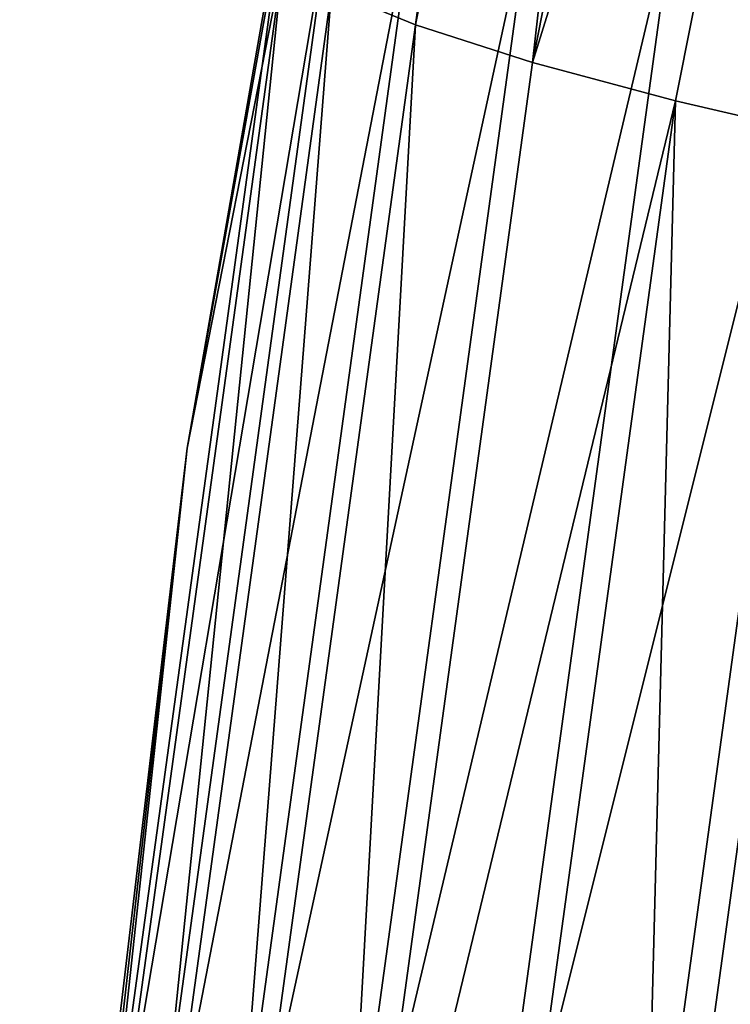
# Model space of a CAD drawing. Units: inches. Extents: x -30.6 to 30.6, y -14.9 to 16.5.
# Drawn here: x -30.4 to -29.7, y 1.9 to 2.8 of the extents above; entities that cross this region are included whole.
import ezdxf

# ---------------------------------------------------------------- set-up
doc = ezdxf.new("R2010")
doc.units = ezdxf.units.IN
doc.header["$MEASUREMENT"] = 0
doc.layers.add('SEAT-FRAME', color=5, linetype='Continuous')

msp = doc.modelspace()

# ---------------------------------------------------------------- linework, layer by layer
at = {"layer": 'SEAT-FRAME'}
for points in [[(-30.07347, 2.87507, 24.09896), (-29.99112, 2.8411, 24.25501), (-29.79912, 4.25219, 24.27723)], [(-29.99112, 2.8411, 24.25501), (-29.7178, 4.21311, 24.43262), (-29.79912, 4.25219, 24.27723)], [(-29.99112, 2.8411, 24.25501), (-29.87658, 2.80414, 24.39262), (-29.7178, 4.21311, 24.43262)], [(-29.60468, 4.16903, 24.56931), (-29.7178, 4.21311, 24.43262), (-29.87658, 2.80414, 24.39262)], [(-29.46629, 4.12265, 24.67827), (-29.60468, 4.16903, 24.56931), (-29.87658, 2.80414, 24.39262)], [(-29.87658, 2.80414, 24.39262), (-29.73646, 2.76646, 24.5027), (-29.46629, 4.12265, 24.67827)], [(-29.46629, 4.12265, 24.67827), (-29.73646, 2.76646, 24.5027), (-29.58039, 2.73042, 24.57965)], [(-30.21471, 2.42616, 23.70885), (-30.12126, 2.90426, 23.93518), (-29.9817, 3.75891, 23.88141)], [(-29.9817, 3.75891, 23.88141), (-30.12147, 2.94616, 23.61174), (-30.21471, 2.42616, 23.70885)], [(-30.27103, 1.52336, 23.25987), (-30.0739, 2.95968, 23.44587), (-29.99177, 2.96663, 23.28621)], [(-29.99177, 2.96663, 23.28621), (-30.18825, 1.53494, 23.10082), (-30.27103, 1.52336, 23.25987)], [(-29.87741, 2.96598, 23.14357), (-30.18825, 1.53494, 23.10082), (-29.99177, 2.96663, 23.28621)], [(-30.18825, 1.53494, 23.10082), (-29.87741, 2.96598, 23.14357), (-30.07301, 1.54075, 22.95901)], [(-29.87741, 2.96598, 23.14357), (-29.73744, 2.95764, 23.02734), (-30.07301, 1.54075, 22.95901)], [(-30.12147, 2.94616, 23.61174), (-30.0739, 2.95968, 23.44587), (-30.31897, 1.50715, 23.4254)], [(-30.27103, 1.52336, 23.25987), (-30.31897, 1.50715, 23.4254), (-30.0739, 2.95968, 23.44587)], [(-29.73744, 2.95764, 23.02734), (-29.93194, 1.5403, 22.8438), (-30.07301, 1.54075, 22.95901)], [(-29.73744, 2.95764, 23.02734), (-29.58147, 2.94242, 22.94355), (-29.93194, 1.5403, 22.8438)], [(-30.31897, 1.50715, 23.4254), (-30.21471, 2.42616, 23.70885), (-30.12147, 2.94616, 23.61174)], [(-29.93194, 1.5403, 22.8438), (-29.58147, 2.94242, 22.94355), (-29.77477, 1.53388, 22.76115)], [(-29.77477, 1.53388, 22.76115), (-29.58147, 2.94242, 22.94355), (-29.63753, 1.81482, 22.76347)], [(-30.12126, 2.90426, 23.93518), (-30.31876, 1.46525, 23.74884), (-30.2706, 1.43874, 23.91296)], [(-30.21471, 2.42616, 23.70885), (-30.31876, 1.46525, 23.74884), (-30.12126, 2.90426, 23.93518)], [(-30.07347, 2.87507, 24.09896), (-30.12126, 2.90426, 23.93518), (-30.2706, 1.43874, 23.91296)], [(-30.2706, 1.43874, 23.91296), (-30.18761, 1.40941, 24.06961), (-30.07347, 2.87507, 24.09896)], [(-30.18761, 1.40941, 24.06961), (-29.99112, 2.8411, 24.25501), (-30.07347, 2.87507, 24.09896)], [(-30.18761, 1.40941, 24.06961), (-30.07218, 1.3789, 24.20806), (-29.99112, 2.8411, 24.25501)], [(-29.87658, 2.80414, 24.39262), (-29.99112, 2.8411, 24.25501), (-30.07218, 1.3789, 24.20806)], [(-30.07218, 1.3789, 24.20806), (-29.73646, 2.76646, 24.5027), (-29.87658, 2.80414, 24.39262)], [(-29.93096, 1.34913, 24.31917), (-29.73646, 2.76646, 24.5027), (-30.07218, 1.3789, 24.20806)], [(-29.77368, 1.32188, 24.39725), (-29.73646, 2.76646, 24.5027), (-29.93096, 1.34913, 24.31917)], [(-29.77368, 1.32188, 24.39725), (-29.58039, 2.73042, 24.57965), (-29.73646, 2.76646, 24.5027)], [(-29.58039, 2.73042, 24.57965), (-29.77368, 1.32188, 24.39725), (-29.61104, 1.29849, 24.441)], [(-30.37894, 1.04097, 23.52946), (-30.31876, 1.46525, 23.74884), (-30.21471, 2.42616, 23.70885)], [(-30.21471, 2.42616, 23.70885), (-30.31897, 1.50715, 23.4254), (-30.37894, 1.04097, 23.52946)]]:
    msp.add_3dface(points, dxfattribs=at)

doc.saveas('drawing.dxf')
